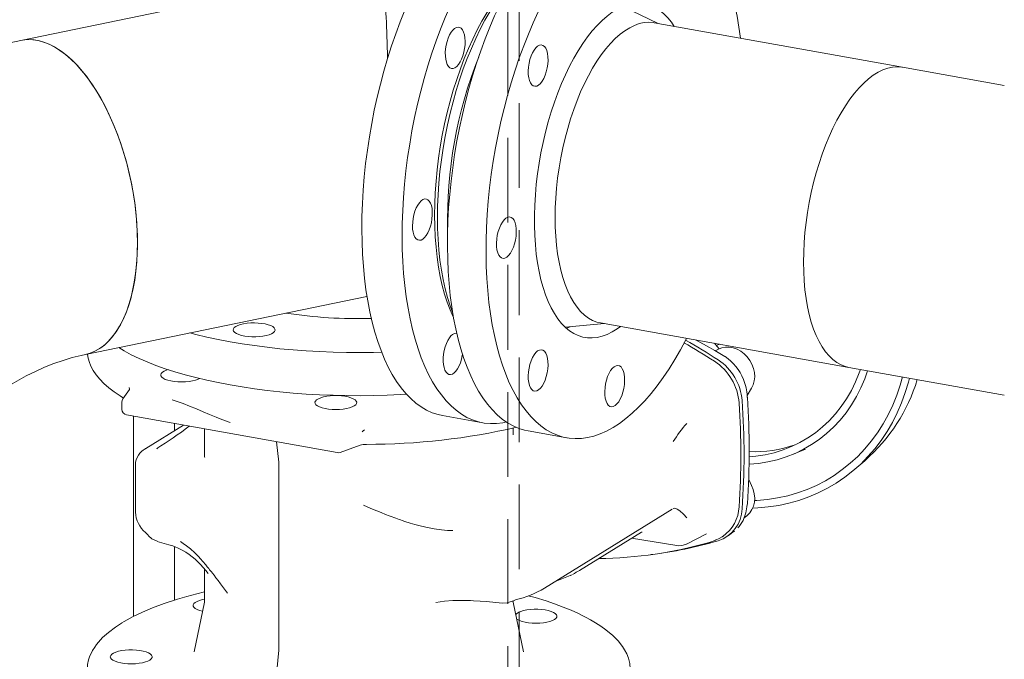
# Model space of a CAD drawing. Units: millimetres. Extents: x 284 to 10099, y 89 to 14420.
# Drawn here: x 7842 to 8358, y 10523 to 10858 of the extents above; entities that cross this region are included whole.
import ezdxf

# ---------------------------------------------------------------- set-up
doc = ezdxf.new("R2010")
doc.units = ezdxf.units.MM
doc.header["$LTSCALE"] = 35
doc.linetypes.add('SLD-Dashed', pattern=[1.905, 1.27, -0.635])
doc.linetypes.add('SLD-Solid', pattern=[0])

msp = doc.modelspace()

# ---------------------------------------------------------------- linework, layer by layer
at = {"color": 7, "linetype": 'SLD-Dashed', "lineweight": 0}
for p, q in [((8103.7372289, 10036.6116796), (8103.7372289, 10931.1651647)), ((8097.7372366, 10929.6323679), (8097.7372366, 7723.0745078))]:
    msp.add_line(p, q, dxfattribs=at)
at = {"color": 7, "linetype": 'SLD-Solid', "lineweight": 0}
for p, q in [((7999.8078968, 10880.0184447), (7842.1751337, 10847.5179406)), ((8176.6570745, 10856.3474528), (8158.0234032, 10865.2897423)), ((8304.8500954, 10833.3759181), (8174.4925942, 10856.7352428)), ((8358.1878144, 10823.8181015), (8304.8500954, 10833.3759181)), ((7876.1602078, 10682.6849772), (8023.8131119, 10713.1278691)), ((8127.856159, 10696.9404711), (8148.4355084, 10698.856021)), ((8146.2710281, 10699.2439233), (8276.6285293, 10675.8845987)), ((8201.9055894, 10687.1152083), (8196.5874623, 10690.2274516)), ((8196.7917324, 10690.1079312), (8196.7172715, 10690.20418)), ((8207.1684256, 10687.3477128), (8208.7601552, 10688.0461352)), ((8206.2826744, 10684.6720719), (8201.9071602, 10687.1142822)), ((8211.6088442, 10681.5322974), (8206.2827269, 10684.6720625)), ((8208.5559344, 10685.5335259), (8206.5290601, 10684.5269364)), ((8204.155614, 10677.9541203), (8204.1432241, 10677.9620725)), ((8276.6285293, 10675.8845987), (8358.1878304, 10661.2696346)), ((7899.2568201, 10664.2466404), (7895.8104154, 10659.3723192)), ((8225.5973999, 10664.9465906), (8223.3150931, 10661.1241359)), ((7895.2599607, 10657.6404522), (7895.2599607, 10653.8691522)), ((7895.2614394, 10657.6092275), (7895.2599607, 10657.6404522)), ((7895.7749745, 10659.3208152), (7895.8104154, 10659.3723192)), ((8223.4047944, 10660.0845402), (8223.3680006, 10660.6314964)), ((7895.2617446, 10653.8347599), (7895.2599607, 10653.8691522)), ((7897.7308209, 10650.9162528), (8008.1788664, 10631.1245896)), ((7901.3886782, 10545.2108919), (7901.3886782, 10650.2607317)), ((7922.9193873, 10642.6642099), (7922.9193873, 10646.4025792)), ((8063.4622799, 10650.5871889), (8084.6013242, 10646.799192)), ((7927.5968027, 10645.5644089), (7907.766893, 10633.2686887)), ((7938.537245, 10643.6039603), (7938.537245, 10629.9307359)), ((8100.5372226, 10640.3967484), (8100.5372226, 10644.0008097)), ((8108.3827687, 10642.5376921), (8128.6410305, 10638.9075265)), ((7976.3989129, 10636.8193893), (7977.5073629, 10626.1521083)), ((7913.502916, 10633.1991865), (7913.8821876, 10633.4328447)), ((8009.7096737, 10631.2496402), (8020.2764487, 10634.9923805)), ((8247.425308, 10630.3139814), (8253.4551583, 10632.8488841)), ((8253.4551583, 10632.8488841), (8253.7829646, 10632.9877275)), ((7977.5151708, 10626.0996981), (7977.5383319, 10625.5714676)), ((7977.5330728, 10625.6252727), (7977.5330728, 10528.1293845)), ((8279.8372878, 10622.4309649), (8284.9349756, 10626.8314691)), ((7902.3138019, 10624.8435858), (7902.3138019, 10599.9041154)), ((8224.0776995, 10616.9558255), (8225.5973999, 10613.8659589)), ((8117.019534, 10559.9123647), (8183.9782831, 10601.4307606)), ((8183.9455235, 10601.4968728), (8183.7479457, 10601.3985877)), ((8223.36511, 10603.7686608), (8223.4019185, 10604.3004168)), ((8221.7479502, 10596.9929611), (8223.0779533, 10598.0022158)), ((8167.8642403, 10589.397004), (8168.1239049, 10589.4578653)), ((8213.4986999, 10587.5829679), (8216.4609262, 10589.8307761)), ((8216.3829316, 10589.8296691), (8216.5511925, 10589.9404944)), ((8216.4077184, 10589.7902823), (8216.5949923, 10589.9693592)), ((7907.580882, 10589.1257721), (7908.9532842, 10587.7615684)), ((7908.9532842, 10587.7615684), (7909.1974944, 10587.4960271)), ((7913.7681741, 10584.5727951), (7919.9152092, 10582.7984586)), ((8135.399889, 10569.2669694), (8167.8612887, 10589.3949626)), ((8162.6888793, 10586.1878228), (8186.3916797, 10582.3832384)), ((8191.4334321, 10583.0825543), (8202.0282649, 10588.4557449)), ((8203.8400219, 10584.0910361), (8206.9253121, 10585.243569)), ((8206.9907054, 10585.4333928), (8206.6353967, 10585.2763713)), ((8207.0494543, 10585.304574), (8208.5928372, 10586.0710775)), ((7922.9193873, 10553.773247), (7922.9193873, 10581.7717919)), ((7923.5335136, 10581.5342668), (7924.4283882, 10581.1402358)), ((7924.5057641, 10581.1068697), (7927.8320985, 10579.4244943)), ((7927.8195288, 10579.4316186), (7928.8270409, 10578.8613523)), ((8186.4140689, 10582.37994), (8187.154807, 10582.2915436)), ((8190.9012731, 10582.8690544), (8191.7669363, 10583.2656625)), ((8191.3022835, 10583.0180009), (8190.9099745, 10582.8712428)), ((7938.537245, 10570.0405137), (7938.537245, 10552.2723015)), ((8123.3632594, 10563.8459464), (8130.4576357, 10566.6356438)), ((8130.4468449, 10566.6614193), (8130.8614533, 10566.8349893)), ((8130.6262029, 10566.7038203), (8131.1997028, 10566.9765648)), ((8068.8530312, 10553.4751322), (8070.7674121, 10553.5216882)), ((8070.7701757, 10553.5226174), (8078.0657515, 10553.4715602)), ((8078.0440625, 10553.4596612), (8079.7444437, 10553.3887496)), ((8079.7665292, 10553.4010188), (8079.7444437, 10553.3887496)), ((8099.9847755, 10553.1018224), (8100.2781068, 10553.2516755)), ((8100.2781068, 10553.2516755), (8101.7708093, 10553.7907452)), ((8100.5372226, 10552.2722962), (8100.5372226, 10553.3451864)), ((7938.5372521, 10552.6565385), (7933.131766, 10526.50025)), ((8086.5760616, 10552.9163578), (8086.4854796, 10552.9372952)), ((8086.5760616, 10552.9163578), (8094.7920106, 10552.1169177)), ((8105.942709, 10526.5002468), (8100.5372298, 10552.6565332)), ((7895.3453025, 10541.8142029), (7895.0218628, 10541.5800432)), ((7895.2415321, 10541.7536629), (7895.3453025, 10541.8142029)), ((7977.5044707, 10527.5247829), (7974.7707409, 10497.8265553)), ((7977.5383319, 10528.0755794), (7977.5087978, 10527.4919609))]:
    msp.add_line(p, q, dxfattribs=at)
at = {"color": 7, "linetype": 'SLD-Solid', "lineweight": 0, "flags": 128}
for points in [[(8113.7319451, 10931.1187988), (8112.9565981, 10931.2466382), (8109.7898584, 10931.5450649), (8106.5704302, 10931.4936527), (8103.3063174, 10931.0926438), (8100.0056359, 10930.3429121), (8096.6765904, 10929.2463981), (8093.3274587, 10927.8057618), (8089.9665663, 10926.0247046), (8086.6022691, 10923.9076207), (8083.2429316, 10921.4596967), (8079.8969052, 10918.6871225), (8076.5725095, 10915.5966301), (8073.2780087, 10912.1960413), (8070.0215928, 10908.4938061), (8066.8113582, 10904.4991034), (8063.6552884, 10900.2218284), (8060.5612259, 10895.6726884), (8057.5368648, 10890.8628606), (8054.5897284, 10885.80454), (8051.7271368, 10880.5100206), (8048.9562093, 10874.9925957), (8046.2838358, 10869.2660907), (8043.7166592, 10863.3446275), (8041.2610614, 10857.2428404), (8038.9231527, 10850.9760945), (8036.7087362, 10844.5597893), (8034.6233262, 10838.010044), (8032.6721013, 10831.3429949), (8030.8599161, 10824.5752514), (8029.1912755, 10817.7237682), (8027.6703282, 10810.8053915), (8026.3008527, 10803.8375246), (8025.0862497, 10796.8372242), (8024.0295533, 10789.8221065), (8023.1333809, 10782.8096417), (8022.3999553, 10775.8170552), (8021.8311109, 10768.8618936), (8021.4282588, 10761.9614411), (8021.1923939, 10755.1327238), (8021.124116, 10748.3929722), (8021.2235801, 10741.7585793), (8021.4905465, 10735.2463677), (8021.924352, 10728.8724475), (8022.5239169, 10722.6525586), (8023.2877455, 10716.6021826), (8024.2139468, 10710.736444), (8025.3002137, 10705.0698715), (8026.5438509, 10699.6166414), (8027.9417539, 10694.3901137), (8029.4904617, 10689.4035403), (8031.1861186, 10684.6691412), (8033.0245052, 10680.1986862), (8035.0010564, 10676.0033938), (8037.1108545, 10672.0935891), (8039.3486571, 10668.479059), (8041.7088971, 10665.1687148), (8044.1857114, 10662.1709468), (8046.7729367, 10659.4930601), (8049.4641454, 10657.1417465), (8052.2526416, 10655.122857), (8055.1315001, 10653.441426), (8058.0935558, 10652.1015526), (8061.1314497, 10651.1067658), (8063.4622799, 10650.5871889)], [(8146.3043674, 10922.6478291), (8146.0806277, 10922.7951339), (8143.2017692, 10924.4765648), (8140.2397135, 10925.8164383), (8137.2018196, 10926.811225), (8134.0956424, 10927.4586413), (8130.9289027, 10927.7570681), (8127.7094745, 10927.7056559), (8124.4453617, 10927.304647), (8121.1446802, 10926.5549153), (8117.8156347, 10925.4584013), (8114.466503, 10924.017765), (8111.1056106, 10922.2367078), (8107.7413135, 10920.1196239), (8104.3819759, 10917.6716998), (8101.0359496, 10914.8991256), (8097.7115538, 10911.8086332), (8094.417053, 10908.4080445), (8091.1606371, 10904.7058093), (8087.9504025, 10900.7111065), (8084.7943328, 10896.4338316), (8081.7002702, 10891.8846916), (8078.6759092, 10887.0748638), (8075.7287727, 10882.0165432), (8072.8661811, 10876.7220238), (8070.0952536, 10871.2045989), (8067.4228801, 10865.4780939), (8064.8557035, 10859.5566307), (8062.4001057, 10853.4548436), (8060.062197, 10847.1880977), (8057.8477805, 10840.7717925), (8055.7623705, 10834.2220472), (8053.8111457, 10827.5549981), (8051.9989604, 10820.7872546), (8050.3303198, 10813.9357714), (8048.8093726, 10807.0173947), (8047.439897, 10800.0495278), (8046.2252941, 10793.0492274), (8045.1685976, 10786.0341097), (8044.2724253, 10779.0216449), (8043.5389997, 10772.0290584), (8042.9701552, 10765.0738968), (8042.5673032, 10758.1734443), (8042.3314383, 10751.3447269), (8042.2631603, 10744.6049753), (8042.3626244, 10737.9705825), (8042.6295909, 10731.4583708), (8043.0633963, 10725.0844507), (8043.6629612, 10718.8645617), (8044.4267898, 10712.8141858), (8045.3529912, 10706.9484471), (8046.4392581, 10701.2818747), (8047.6828952, 10695.8286446), (8049.0807982, 10690.6021169), (8050.6295061, 10685.6155435), (8052.3251629, 10680.8811444), (8054.1635495, 10676.4106894), (8056.1401008, 10672.215397), (8058.2498988, 10668.3055923), (8060.4877014, 10664.6910622), (8062.8479414, 10661.380718), (8065.3247557, 10658.3829499), (8067.9119811, 10655.7050633), (8070.6031897, 10653.3537497), (8073.3916859, 10651.3348602), (8076.2705444, 10649.6534292), (8079.2326001, 10648.3135558), (8082.270494, 10647.318769), (8085.3766712, 10646.6713527), (8088.5434109, 10646.3729259), (8091.7628391, 10646.4243381), (8095.0269519, 10646.825347), (8096.9493833, 10647.2206245)], [(8158.652434, 10923.069302), (8157.3836027, 10923.2672141), (8154.2080645, 10923.5106207), (8150.9810867, 10923.4042882), (8147.7106917, 10922.9483582), (8144.4050103, 10922.1440509), (8141.0722615, 10920.9933157), (8137.7207304, 10919.499042), (8134.35875, 10917.6649356), (8130.9946783, 10915.4955047), (8127.6368789, 10912.9961599), (8124.2937, 10910.1730891), (8120.973453, 10907.0334691), (8117.684393, 10903.584891), (8114.4346959, 10899.8361333), (8111.2324431, 10895.7963654), (8108.0855933, 10891.4756923), (8105.0019732, 10886.8848112), (8101.989247, 10882.035218), (8099.054906, 10876.9388632), (8096.2062424, 10871.6084729), (8093.4503436, 10866.0573206), (8090.7940535, 10860.2992035), (8088.243987, 10854.3484505), (8085.806473, 10848.2197757)], [(8219.7052213, 10848.6333906), (8218.9504734, 10854.3578418), (8217.9989773, 10860.1932854), (8216.8878038, 10865.8272183), (8215.6197328, 10871.2458543), (8214.1979039, 10876.4354054), (8212.6258558, 10881.3832298), (8210.9074972, 10886.0770281), (8209.0471004, 10890.5049508), (8207.0492939, 10894.6560436), (8204.9190378, 10898.52012), (8202.6616345, 10902.0874303), (8200.2826898, 10905.3491997), (8197.7881234, 10908.2972977), (8195.1841373, 10910.9243306), (8192.4772014, 10913.2237456), (8189.674047, 10915.1899382), (8186.7816487, 10916.8180171), (8183.807189, 10918.103894), (8180.7580678, 10919.0442899), (8177.6418644, 10919.6370486), (8174.4663262, 10919.8804551), (8171.2393485, 10919.7741226), (8167.9689535, 10919.3181926), (8164.6632721, 10918.5138854), (8161.3305232, 10917.3631501), (8157.9789921, 10915.8688764), (8154.6170118, 10914.03477), (8151.2529401, 10911.8653391), (8147.8951406, 10909.3659943), (8144.5519617, 10906.5429236), (8141.2317147, 10903.4033035), (8137.9426547, 10899.9547254), (8134.6929576, 10896.2059677), (8131.4907048, 10892.1661998), (8128.3438551, 10887.8455267), (8125.260235, 10883.2546456), (8122.2475087, 10878.4050524), (8119.3131678, 10873.3086976), (8116.4645042, 10867.9783073), (8113.7086053, 10862.4271551), (8111.0523153, 10856.6690379), (8108.5022487, 10850.7182849), (8106.0647347, 10844.5896101)], [(8101.2407518, 10880.7714045), (8100.3440556, 10879.8936225), (8097.5052479, 10876.8921406), (8094.7070704, 10873.5922764), (8091.9588181, 10870.004851), (8089.2696186, 10866.1420428), (8086.6484094, 10862.0165866), (8084.103894, 10857.6419712), (8081.6445267, 10853.0331046), (8079.2784763, 10848.2049423), (8077.0136046, 10843.1738231), (8074.8574329, 10837.9562118), (8072.8171229, 10832.5695863), (8070.8994585, 10827.0317526), (8069.110804, 10821.3611554), (8067.4571003, 10815.5766513), (8065.9438473, 10809.6974977), (8064.5760651, 10803.7431043), (8063.3583012, 10797.7332617), (8062.2945984, 10791.68801), (8061.3884952, 10785.6274135), (8060.6429973, 10779.5716556), (8060.0605777, 10773.5407021), (8059.6431803, 10767.5547524), (8059.3921844, 10761.6335436), (8059.3084263, 10755.7968131)], [(8100.0932742, 10878.7862813), (8099.2579723, 10877.8459769), (8096.4297323, 10874.4386828), (8093.6535148, 10870.7450156), (8090.9383732, 10866.7767704), (8088.2931659, 10862.5469702), (8085.7265202, 10858.0693939), (8083.2468078, 10853.3586732), (8080.8621162, 10848.4301629), (8078.5802262, 10843.3000391), (8076.4085778, 10837.9848287), (8074.3542552, 10832.5020739), (8072.4239611, 10826.8695304), (8070.6239928, 10821.1056012), (8068.9602171, 10815.229097), (8067.4380633, 10809.2592316), (8066.0624952, 10803.2153796), (8064.8380001, 10797.1172944), (8063.7685752, 10790.9849877), (8062.8577058, 10784.8381536), (8062.108359, 10778.6971766), (8061.5229867, 10772.5818967), (8061.1034937, 10766.512377), (8060.851249, 10760.508348), (8060.7670781, 10754.5893157), (8060.851249, 10748.7746654), (8061.1034937, 10743.0834497), (8061.5229867, 10737.534151), (8062.108359, 10732.1448023), (8062.8577058, 10726.9331042), (8063.7685752, 10721.9158562), (8064.8380001, 10717.1097633), (8066.0624952, 10712.5301973), (8067.4380633, 10708.1922128), (8068.8441226, 10704.3993522)], [(8185.0240498, 10854.8481466), (8183.5743934, 10856.9835095), (8181.6445261, 10859.3954343), (8179.6046765, 10861.4906657), (8177.4628914, 10863.2610434), (8175.2276236, 10864.699558), (8172.9076963, 10865.8005536), (8170.5122642, 10866.5597038), (8168.0507819, 10866.9739921), (8165.5329626, 10867.0416862), (8162.9687432, 10866.7626536), (8160.3682435, 10866.1378869), (8157.7417271, 10865.1700412), (8155.0995591, 10863.8627335), (8152.4521671, 10862.2211935), (8149.8099991, 10860.2518993), (8147.1834827, 10857.9625532), (8144.582983, 10855.3623918), (8142.0187636, 10852.4614881), (8139.5009443, 10849.2713994), (8137.039462, 10845.8045811), (8134.6440299, 10842.0748109), (8132.3241026, 10838.0968303), (8130.0888348, 10833.8863185), (8127.9470497, 10829.4598732), (8125.9072001, 10824.8349862), (8123.9773328, 10820.0297971)], [(8074.9669691, 10850.4568891), (8074.5454123, 10851.8545112), (8073.9818562, 10852.9875181), (8073.2944161, 10853.8196008), (8072.505187, 10854.323886), (8071.6395305, 10854.4841804), (8070.7252745, 10854.2954851), (8069.7917987, 10853.7636545), (8068.8691111, 10852.9059464), (8067.9868667, 10851.7497401), (8067.1734189, 10850.3323973), (8066.4549126, 10848.6993511), (8065.8544445, 10846.9032486), (8065.3913121, 10845.0015737), (8065.0804028, 10843.055595), (8064.931704, 10841.1278134), (8064.9500029, 10839.2802028), (8065.1347034, 10837.572186), (8065.4798752, 10836.0586417), (8065.9744196, 10834.7882097), (8066.6024472, 10833.8017261), (8067.3437681, 10833.130842), (8068.1745553, 10832.797198), (8069.0681099, 10832.811438), (8069.9957083, 10833.1731724), (8070.9275401, 10833.8707729), (8071.8336539, 10834.881734), (8072.6849308, 10836.1737266), (8073.4540018, 10837.7050542), (8074.1161543, 10839.4265636), (8074.6501048, 10841.2830233), (8075.0386902, 10843.2145637), (8075.2694221, 10845.1592684), (8075.3348849, 10847.0545453), (8075.2329759, 10848.8395231), (8074.9669691, 10850.4568891)], [(8174.4925942, 10856.7352428), (8173.9961721, 10856.8161942), (8171.6047256, 10856.9867483), (8169.1631554, 10856.804558), (8166.6823648, 10856.2704272), (8164.1734343, 10855.386506), (8161.64757, 10854.1570456), (8159.1160523, 10852.5873544), (8156.590188, 10850.6844436), (8154.0812575, 10848.4569933), (8151.6004669, 10845.9146494), (8149.1588967, 10843.0690031), (8146.7674502, 10839.9327716), (8144.4368088, 10836.5197713), (8142.1773806, 10832.8454469), (8139.9992586, 10828.9260598), (8137.9121711, 10824.7792183), (8135.9254367, 10820.4234007), (8134.0479316, 10815.8780474), (8132.2880396, 10811.1635297), (8130.6536227, 10806.3007945), (8129.1519763, 10801.3116737), (8127.7898105, 10796.2183106), (8126.5732107, 10791.0435851), (8125.5076064, 10785.8105323), (8124.5977602, 10780.5425606), (8123.8477325, 10775.263205), (8123.2608749, 10769.9958979), (8122.8398121, 10764.764408), (8122.5864173, 10759.592038), (8122.5018265, 10754.5017459)], [(7842.1749175, 10847.5179459), (7843.0589843, 10847.6802536), (7845.7616458, 10847.9376257), (7848.52053, 10847.8475259), (7851.3241039, 10847.4104561), (7854.1605373, 10846.6280398), (7857.0180253, 10845.5037559), (7859.8844762, 10844.0421689), (7862.7479697, 10842.2495099), (7865.5963828, 10840.1331756), (7868.4178793, 10837.7022873), (7871.2005521, 10834.9668215), (7873.9328056, 10831.9382274), (7876.6030571, 10828.629452), (7879.2002201, 10825.0541454), (7881.7133505, 10821.2274097), (7884.131972, 10817.1651451), (7886.4458306, 10812.8846276), (7888.6452311, 10808.4036787), (7890.7210469, 10803.7410795), (7892.6645345, 10798.9163567), (7894.4675121, 10793.9498798), (7896.1224011, 10788.8623531), (7897.6222928, 10783.6752652), (7898.9609027, 10778.4101156), (7900.1325983, 10773.0892468), (7901.1325216, 10767.7348675), (7901.9563547, 10762.369482), (7902.6007743, 10757.0154998), (7903.063004, 10751.6954055), (7903.3410839, 10746.4316042), (7903.4339611, 10741.246056)], [(7876.1602078, 10682.6849772), (7878.5584304, 10683.3312069), (7881.0935742, 10684.3641104), (7883.5367058, 10685.7357655), (7885.8776943, 10687.4402176), (7888.10661, 10689.4704017), (7890.21418, 10691.817865), (7892.1915142, 10694.4727643), (7894.0303228, 10697.4237213), (7895.7229543, 10700.6587027), (7897.262196, 10704.1638989), (7898.6416765, 10707.9246912), (7899.8555924, 10711.9254255), (7900.8988869, 10716.1490597), (7901.7671166, 10720.5780644), (7902.4566301, 10725.193846), (7902.9646306, 10729.976926), (7903.2889207, 10734.9073297), (7903.4281193, 10739.964441), (7903.381714, 10745.1269924), (7903.1498616, 10750.3732921), (7902.7335036, 10755.681366), (7902.1344152, 10761.029017), (7901.3550971, 10766.3936582), (7900.398852, 10771.7529515), (7899.2697012, 10777.0842774), (7897.9722861, 10782.3654327), (7896.5121385, 10787.5741377), (7894.8953719, 10792.6885476), (7893.1287557, 10797.6872551), (7891.2196623, 10802.5493006), (7889.1761483, 10807.2542926), (7887.006737, 10811.7824403), (7884.7206185, 10816.1147773), (7882.327289, 10820.2332312), (7879.8368206, 10824.1203565), (7877.2596342, 10827.7600777), (7874.6066111, 10831.1367757), (7871.8888137, 10834.2367149), (7869.1176497, 10837.0465582), (7866.3047816, 10839.5546312), (7863.4619204, 10841.7504415), (7860.601074, 10843.6247361), (7857.7342675, 10845.1696919), (7854.8734211, 10846.3788531), (7852.0305599, 10847.2470939), (7849.2176988, 10847.7707852), (7846.4465278, 10847.9477386), (7843.7287304, 10847.7770824), (7842.1751337, 10847.5179406)], [(8085.806473, 10848.2197757), (8083.4875793, 10841.9285178), (8081.293067, 10835.4901624), (8079.2283936, 10828.9209064), (8077.2986922, 10822.2369698), (8075.5087571, 10815.4549248), (8073.863044, 10808.5918079), (8072.3656416, 10801.6645406), (8071.0202683, 10794.6903764), (8069.8302756, 10787.6866789), (8068.7986198, 10780.6707911), (8067.9278692, 10773.6602651), (8067.2201827, 10766.6723992), (8066.6773245, 10759.7246964), (8066.3006349, 10752.8343971), (8066.0910595, 10746.0186091), (8066.0491205, 10739.2941776), (8066.1749165, 10732.6780228), (8066.4681372, 10726.1863612), (8066.9280557, 10719.835601), (8067.5535221, 10713.6413258), (8068.3429911, 10707.6189867), (8069.2944871, 10701.7835431), (8070.4056607, 10696.1496102), (8071.6737317, 10690.7309743), (8073.0955605, 10685.5414232), (8074.6676086, 10680.5935987), (8076.3859672, 10675.8998004), (8078.2463641, 10671.4718778), (8080.2441706, 10667.3207849), (8082.3744267, 10663.4567085), (8084.6318299, 10659.8893983), (8087.0107746, 10656.6276289), (8089.505341, 10653.6795309), (8092.1093272, 10651.0524979), (8094.816263, 10648.753083), (8097.6194174, 10646.7868903), (8100.5118158, 10645.1588115), (8103.4862754, 10643.8729346), (8106.5353967, 10642.9325387), (8108.3827687, 10642.5376921)], [(8106.0647347, 10844.5896101), (8103.745841, 10838.2983522), (8101.5513287, 10831.8599969), (8099.4866554, 10825.2907408), (8097.5569539, 10818.6068042), (8095.7670188, 10811.8247592), (8094.1213057, 10804.9616423), (8092.6239033, 10798.034375), (8091.2785301, 10791.0602109), (8090.0885374, 10784.0565133), (8089.0568815, 10777.0406255), (8088.1861309, 10770.0300995), (8087.4784445, 10763.0422336), (8086.9355862, 10756.0945308), (8086.5588966, 10749.2042315), (8086.3493213, 10742.3884435), (8086.3073822, 10735.6640121), (8086.4331782, 10729.0478572), (8086.7263989, 10722.5561956), (8087.1863175, 10716.2054354), (8087.8117838, 10710.0111602), (8088.6012528, 10703.9888211), (8089.5527489, 10698.1533776), (8090.6639224, 10692.5194446), (8091.9319934, 10687.1008087), (8093.3538223, 10681.9112576), (8094.9258704, 10676.9634332), (8096.644229, 10672.2696349), (8098.5046258, 10667.8417122), (8100.5024323, 10663.6906193), (8102.6326884, 10659.826543), (8104.8900917, 10656.2592327), (8107.2690364, 10652.9974633), (8109.7636028, 10650.0493653), (8112.3675889, 10647.4223324), (8115.0745248, 10645.1229174), (8117.8776792, 10643.1567247), (8120.7700775, 10641.5286459), (8123.7445372, 10640.242769), (8126.7936584, 10639.3023731), (8129.9098618, 10638.7096144), (8133.0854, 10638.4662079), (8136.3123777, 10638.5725404), (8139.5827727, 10639.0284704), (8142.8884541, 10639.8327776), (8146.221203, 10640.9835129), (8149.5727341, 10642.4777866), (8152.9347144, 10644.3118929), (8156.2987861, 10646.4813239), (8159.6565856, 10648.9806687), (8162.9997645, 10651.8037394), (8166.3200115, 10654.9433595), (8169.6090715, 10658.3919376), (8172.8587686, 10662.1406953), (8176.0610214, 10666.1804632), (8179.2078711, 10670.5011363), (8182.2914912, 10675.0920173), (8185.3042175, 10679.9416106), (8188.2385584, 10685.0379654), (8191.087222, 10690.3683557), (8191.4836534, 10691.14207)], [(8117.2810353, 10829.2110477), (8117.8950679, 10831.0641142), (8118.3627724, 10833.0260562), (8118.6682206, 10835.0301269), (8118.8010124, 10837.0078375), (8118.7566215, 10838.8920935), (8118.5365648, 10840.6186485), (8118.1483322, 10842.1286451), (8117.6051458, 10843.3707145), (8116.9255022, 10844.3026024), (8116.1325513, 10844.89247), (8115.2532879, 10845.120304), (8114.3176566, 10844.978372), (8113.3575244, 10844.4713728), (8112.4055839, 10843.6167682), (8111.4942489, 10842.4434231), (8110.6545609, 10840.99149), (8109.9151062, 10839.3103885)], [(8109.9151062, 10839.3103885), (8109.3010736, 10837.4573219), (8108.8333691, 10835.49538), (8108.5279209, 10833.4913093), (8108.3951292, 10831.5135987), (8108.4395201, 10829.6293426), (8108.6595767, 10827.9027877), (8109.0478094, 10826.3927911), (8109.5909957, 10825.1507217), (8110.2706393, 10824.2188338), (8111.0635938, 10823.6289683), (8111.9428536, 10823.4011321), (8112.8784849, 10823.5430642), (8113.8386171, 10824.0500633), (8114.7905612, 10824.9046702), (8115.7018927, 10826.078013), (8116.5415841, 10827.5299483), (8117.2810353, 10829.2110477)], [(8304.8500954, 10833.3759181), (8304.3536733, 10833.4568695), (8301.9622268, 10833.6274236), (8299.5206566, 10833.4452333), (8297.039866, 10832.9111025), (8294.5309355, 10832.0271814), (8292.0050713, 10830.7977209), (8289.4735535, 10829.2280298), (8286.9476892, 10827.3251189), (8284.4387587, 10825.0976686), (8281.9579681, 10822.5553248), (8279.5163979, 10819.7096784), (8277.1249514, 10816.573447), (8274.79431, 10813.1604466), (8272.5348818, 10809.4861223), (8270.3567599, 10805.5667352), (8268.2696723, 10801.4198936), (8266.2829379, 10797.064076), (8264.4054328, 10792.5187227), (8262.6455409, 10787.8042051), (8261.0111239, 10782.9414698), (8259.5094775, 10777.952349), (8258.1473117, 10772.8589859), (8256.9307119, 10767.6842605), (8255.8651076, 10762.4512077), (8254.9552614, 10757.183236), (8254.2052337, 10751.9038803), (8253.6183761, 10746.6365732), (8253.1973133, 10741.4050834), (8252.9439185, 10736.2327134), (8252.8593278, 10731.1424212)], [(8304.8500954, 10833.3759181), (8304.3536733, 10833.4568695), (8301.9622268, 10833.6274236), (8299.5206566, 10833.4452333), (8297.039866, 10832.9111025), (8294.5309355, 10832.0271814), (8292.0050713, 10830.7977209), (8289.4735535, 10829.2280298), (8286.9476892, 10827.3251189), (8284.4387587, 10825.0976686), (8281.9579681, 10822.5553248), (8279.5163979, 10819.7096784), (8277.1249514, 10816.573447), (8274.79431, 10813.1604466), (8272.5348818, 10809.4861223), (8270.3567599, 10805.5667352), (8268.2696723, 10801.4198936), (8266.2829379, 10797.064076), (8264.4054328, 10792.5187227), (8262.6455409, 10787.8042051), (8261.0111239, 10782.9414698), (8259.5094775, 10777.952349), (8258.1473117, 10772.8589859), (8256.9307119, 10767.6842605), (8255.8651076, 10762.4512077), (8254.9552614, 10757.183236), (8254.2052337, 10751.9038803), (8253.6183761, 10746.6365732), (8253.1973133, 10741.4050834), (8252.9439185, 10736.2327134), (8252.8593278, 10731.1424212)], [(8123.9773328, 10820.0297971), (8122.16507, 10815.063418), (8120.4775589, 10809.9554535), (8118.9214602, 10804.7259933), (8117.5029158, 10799.3955921), (8116.2275245, 10793.9854792), (8115.1003204, 10788.5168713), (8114.1257522, 10783.0114085), (8113.3076618, 10777.4908043), (8112.6492841, 10771.9768457), (8112.1532122, 10766.4912585), (8111.8214039, 10761.0557119), (8111.6551752, 10755.691702), (8111.6551752, 10750.4203114), (8111.8214039, 10745.2624448), (8112.1532122, 10740.2383799), (8112.6492841, 10735.3679807), (8113.3076618, 10730.6704885), (8114.1257522, 10726.1644136), (8115.1003204, 10721.8675309), (8116.2275245, 10717.7967897), (8117.5029158, 10713.9683134), (8118.9214602, 10710.3970755), (8120.4775589, 10707.0973622), (8122.16507, 10704.0821117), (8123.9773328, 10701.3631535), (8125.9072001, 10698.9512287), (8127.9470497, 10696.8559973), (8130.0888348, 10695.0856196), (8132.3241026, 10693.647105), (8134.6440299, 10692.5461094), (8137.039462, 10691.7869592), (8139.5009443, 10691.3726709), (8142.0187636, 10691.3049768), (8144.582983, 10691.5840093), (8147.1834827, 10692.2087761), (8149.8099991, 10693.1766218), (8152.4521671, 10694.4839295), (8155.0995591, 10696.1254695), (8156.802484, 10697.3567148)], [(8054.9824831, 10764.2303378), (8054.0952363, 10764.2596832), (8053.1702732, 10763.9410553), (8052.2373266, 10763.2843485), (8051.3263796, 10762.310964), (8050.4667064, 10761.0520907), (8049.6859512, 10759.5481348), (8049.0091899, 10757.8473508), (8048.4581823, 10756.0047037), (8048.0506452, 10754.07917), (8047.799667, 10752.1325885), (8047.7133194, 10750.2277335), (8047.7943753, 10748.4257794), (8048.0402381, 10746.7845715), (8048.4429914, 10745.3568579), (8048.989695, 10744.1885628), (8049.6627803, 10743.3172336), (8050.4406215, 10742.770821), (8051.2982027, 10742.5669692), (8052.2079678, 10742.7121941), (8053.140678, 10743.2018528), (8054.0663502, 10744.0201638), (8054.9552375, 10745.1408148), (8055.7787679, 10746.5278822), (8056.5104755, 10748.1366327), (8057.1268365, 10749.9155034), (8057.6080456, 10751.8072573), (8057.9386368, 10753.7511662), (8058.1079805, 10755.6845559), (8058.1106335, 10757.545495), (8057.946518, 10759.2740308), (8057.6209011, 10760.8147607), (8057.1442535, 10762.1179814), (8056.5318895, 10763.141938), (8055.8034946, 10763.8536554), (8054.9824831, 10764.2303378)], [(8059.3084263, 10755.7968131), (8059.3921844, 10750.0639527), (8059.6431803, 10744.4540085), (8060.0605777, 10738.9856811), (8060.6429973, 10733.6769969), (8061.3884952, 10728.5457449), (8062.2945984, 10723.6088238), (8063.3583012, 10718.8826897), (8064.5760651, 10714.3830189), (8065.9438473, 10710.1248376), (8067.4571003, 10706.1222972), (8069.110804, 10702.3885819), (8069.2308849, 10702.139239)], [(8100.6388507, 10738.8919053), (8101.2528833, 10740.7449718), (8101.7205878, 10742.7069137), (8102.026036, 10744.7109844), (8102.1588242, 10746.6886929), (8102.1144369, 10748.5729511), (8101.8943767, 10750.2995039), (8101.506144, 10751.8095005), (8100.9629577, 10753.0515699), (8100.2833176, 10753.9834599), (8099.4903631, 10754.5733254), (8098.6110998, 10754.8011594), (8097.675472, 10754.6592295), (8096.7153398, 10754.1522304), (8095.7633957, 10753.2976236), (8094.8520643, 10752.1242807), (8094.0123728, 10750.6723454), (8093.2729216, 10748.9912461)], [(8122.5018265, 10754.5017459), (8122.5864173, 10749.5163562), (8122.8398121, 10744.6582258), (8123.2608749, 10739.9489038), (8123.8477325, 10735.4093698), (8124.5977602, 10731.0601374), (8125.5076064, 10726.920483), (8126.5732107, 10723.0089059), (8127.7898105, 10719.3429085), (8129.1519763, 10715.9387926), (8130.6536227, 10712.8118914), (8132.2880396, 10709.9760271), (8134.0479316, 10707.4439842), (8135.9254367, 10705.22696), (8137.9121711, 10703.3349287), (8139.9992586, 10701.7763233), (8142.1773806, 10700.5580658), (8144.4368088, 10699.6857005), (8146.2710281, 10699.2439233)], [(8093.2729216, 10748.9912461), (8092.6588855, 10747.1381773), (8092.1911845, 10745.1762376), (8091.8857363, 10743.1721669), (8091.752941, 10741.1944541), (8091.7973355, 10739.3102002), (8092.0173886, 10737.5836431), (8092.4056212, 10736.0736465), (8092.9488111, 10734.8315793), (8093.6284512, 10733.8996892), (8094.4214057, 10733.3098237), (8095.300669, 10733.0819897), (8096.2362968, 10733.2239196), (8097.1964325, 10733.7309209), (8098.1483731, 10734.5855255), (8099.0597081, 10735.7588706), (8099.899396, 10737.2108037), (8100.6388507, 10738.8919053)], [(7903.4339611, 10741.246056), (7903.3410839, 10736.1605858), (7903.063004, 10731.1965271), (7902.6007743, 10726.3746285), (7901.9563547, 10721.7151939), (7901.1325216, 10717.2377729), (7900.1325983, 10712.9610916), (7898.9609027, 10708.9031065), (7897.6222928, 10705.0807213), (7896.1224011, 10701.510256), (7894.4675121, 10698.2064013), (7892.6645345, 10695.1831845), (7890.7210469, 10692.453169), (7888.6452311, 10690.0279045), (7886.4458306, 10687.9175359), (7884.131972, 10686.1309303), (7881.7133505, 10684.6754418), (7879.2002201, 10683.5573969), (7876.6030571, 10682.7813505), (7876.1608635, 10682.685078)], [(8252.8593278, 10731.1424212), (8252.9439185, 10726.1570316), (8253.1973133, 10721.2989012), (8253.6183761, 10716.5895792), (8254.2052337, 10712.0500451), (8254.9552614, 10707.7008128), (8255.8651076, 10703.5611583), (8256.9307119, 10699.6495813), (8258.1473117, 10695.9835838), (8259.5094775, 10692.5794679), (8261.0111239, 10689.4525668), (8262.6455409, 10686.6167024), (8264.4054328, 10684.0846596), (8266.2829379, 10681.8676353), (8268.2696723, 10679.9756041), (8270.3567599, 10678.4169987), (8272.5348818, 10677.1987411), (8274.79431, 10676.3263758), (8276.6285293, 10675.8845987)], [(8252.8593278, 10731.1424212), (8252.9439185, 10726.1570316), (8253.1973133, 10721.2989012), (8253.6183761, 10716.5895792), (8254.2052337, 10712.0500451), (8254.9552614, 10707.7008128), (8255.8651076, 10703.5611583), (8256.9307119, 10699.6495813), (8258.1473117, 10695.9835838), (8259.5094775, 10692.5794679), (8261.0111239, 10689.4525668), (8262.6455409, 10686.6167024), (8264.4054328, 10684.0846596), (8266.2829379, 10681.8676353), (8268.2696723, 10679.9756041), (8270.3567599, 10678.4169987), (8272.5348818, 10677.1987411), (8274.79431, 10676.3263758), (8276.6285293, 10675.8845987)], [(7957.5209472, 10698.358168), (7956.1366394, 10697.8900043), (7955.0252886, 10697.3469649), (7954.2227013, 10696.7465102), (7953.7547126, 10696.1079328), (7953.6362416, 10695.4517704), (7953.8712204, 10694.7990918), (7954.4519684, 10694.170898), (7955.3599833, 10693.5873548), (7956.5659258, 10693.0672369), (7958.0311059, 10692.6272559), (7959.708425, 10692.2815529), (7961.5440018, 10692.0412382), (7963.4787669, 10691.9140374), (7965.4506141, 10691.9040305), (7967.3961303, 10692.0115504), (7969.2527591, 10692.2331391), (7970.9608846, 10692.5616647), (7972.4655412, 10692.9865852), (7973.7184327, 10693.4942347), (7974.6792796, 10694.0682813), (7975.3171502, 10694.6903008), (7975.6115595, 10695.3402903), (7975.5530514, 10695.9973645), (7975.1435341, 10696.6403838), (7974.3961336, 10697.2487022), (7973.3349257, 10697.8027568), (7971.9939439, 10698.2847532), (7970.4163182, 10698.6791804), (7968.6528047, 10698.973368), (7966.7599802, 10699.1578769), (7964.7987722, 10699.2267632), (7962.8321856, 10699.1778047), (7960.92347, 10699.0125814), (7959.1338609, 10698.7364179), (7957.5209472, 10698.358168)], [(8031.5256341, 10683.7963018), (8027.3133021, 10683.6986699), (8020.2111789, 10683.6284287), (8013.1073822, 10683.6762752), (8006.0195365, 10683.8421021), (7998.9653577, 10684.1254812), (7991.9622718, 10684.5257203), (7985.0278031, 10685.0418109), (7978.1790667, 10685.6724906), (7971.4331886, 10686.416168), (7964.8069066, 10687.2710111), (7958.3166786, 10688.2348885), (7951.9786725, 10689.3054048), (7945.8086255, 10690.479898), (7939.8218659, 10691.7554521), (7934.0332985, 10693.1288887), (7930.8236189, 10693.9554109)], [(8128.4841561, 10696.3732034), (8129.5517373, 10696.8067874), (8130.3653558, 10697.1739366)], [(8067.0719545, 10691.3800229), (8066.2387542, 10690.0239365), (8065.4942194, 10688.4401631), (8064.8622724, 10686.6796136), (8064.3632265, 10684.7986038), (8064.0131263, 10682.8578834), (8063.8232222, 10680.9197249), (8063.7996139, 10679.0464665), (8063.9430632, 10677.2981482), (8064.248963, 10675.7311436), (8064.7074739, 10674.3957723), (8065.3038638, 10673.3349367), (8066.0189657, 10672.5827206), (8066.8297923, 10672.1633081), (8067.7102834, 10672.0902118), (8068.6321384, 10672.3656648), (8069.5657342, 10672.9809644), (8070.4810556, 10673.9163757), (8071.3486876, 10675.1416336), (8072.1407461, 10676.6174196), (8072.8317705, 10678.2963646), (8073.399553, 10680.1245747), (8073.8258406, 10682.0430778), (8073.9464895, 10682.7748161)], [(8208.5588095, 10685.5404279), (8206.7509786, 10687.890347), (8206.2111122, 10688.5029895)], [(7748.5624009, 10509.0438271), (7748.586557, 10511.7925941), (7748.8004908, 10517.7114015), (7749.2378269, 10523.7148272), (7749.9005647, 10529.7851814), (7750.7900283, 10535.9090186), (7751.9068328, 10542.0723119), (7753.2506573, 10548.2605494), (7754.8205592, 10554.4591276), (7756.6147119, 10560.6536233), (7758.6306571, 10566.8291077), (7760.864877, 10572.971032), (7763.3134322, 10579.0649784), (7765.971275, 10585.0961766), (7768.8328938, 10591.0505228), (7771.8918023, 10596.9140087), (7775.1409449, 10602.672862), (7778.5725153, 10608.3134896), (7782.1779566, 10613.8230389), (7785.9481749, 10619.1889553), (7789.8736585, 10624.3993095), (7793.944016, 10629.442734), (7798.1486134, 10634.3085113), (7802.4763366, 10638.9865939), (7806.9155909, 10643.4676049), (7811.454467, 10647.7427855), (7816.0807745, 10651.8044948), (7820.7819136, 10655.6454686), (7825.5452396, 10659.2595527), (7830.3580737, 10662.6414419), (7835.2078222, 10665.7867547), (7840.0818895, 10668.6919088), (7844.9679862, 10671.354481), (7849.854074, 10673.7726955), (7854.7285934, 10675.9455515), (7859.5806638, 10677.8730459), (7864.3999127, 10679.5559404), (7869.1769415, 10680.9954191), (7873.903393, 10682.1934258), (7876.1602078, 10682.6849772)], [(7877.1847536, 10682.896177), (7877.390183, 10681.3210023), (7878.0141026, 10678.9381333), (7878.9476669, 10676.5760756), (7880.1942717, 10674.2332003), (7881.7583349, 10671.9112036), (7883.6417796, 10669.6160495), (7885.8419877, 10667.3566542), (7888.3518262, 10665.1426337), (7891.1612614, 10662.9825456), (7894.2592609, 10660.8828251), (7896.0956611, 10659.7757643)], [(8044.5753337, 10661.7394128), (8041.4419251, 10661.5649743), (8034.3960967, 10661.2593726), (8027.3133021, 10661.071207), (8020.2111789, 10661.0009658), (8013.1073822, 10661.0488123), (8006.0195365, 10661.2146393), (7998.9653577, 10661.4980183), (7991.9622718, 10661.8982575), (7985.0278031, 10662.4143481), (7978.1790667, 10663.0450278), (7971.4331886, 10663.7887052), (7964.8069066, 10664.6435483), (7958.3166786, 10665.6074257), (7951.9786725, 10666.677942), (7945.8086255, 10667.8524352), (7939.8218659, 10669.1279892), (7934.0332985, 10670.5014259), (7928.4572613, 10671.9693411), (7923.1077357, 10673.5280679), (7917.9979193, 10675.1737468), (7913.140555, 10676.9022787), (7908.5476754, 10678.7093756), (7904.2307539, 10680.5905285), (7900.2005098, 10682.5410759), (7896.4669718, 10684.5561585), (7893.5922495, 10686.2790482)], [(8117.2810353, 10669.2110459), (8117.8950679, 10671.0641125), (8118.3627724, 10673.0260544), (8118.6682206, 10675.0301251), (8118.8010124, 10677.0078357), (8118.7566215, 10678.8920918), (8118.5365648, 10680.6186467), (8118.1483322, 10682.1286433), (8117.6051458, 10683.3707127), (8116.9255022, 10684.3026006), (8116.1325513, 10684.8924683), (8115.2532879, 10685.1203023), (8114.3176566, 10684.9783702), (8113.3575244, 10684.4713711), (8112.4055839, 10683.6167664), (8111.4942489, 10682.4434214), (8110.6545609, 10680.9914883), (8109.9151062, 10679.3103867)], [(8208.5559344, 10685.5335259), (8209.967066, 10686.1003311), (8211.8922718, 10686.5006138), (8213.9068841, 10686.5289312), (8215.9540461, 10686.1846821), (8217.9757458, 10685.4773628), (8219.9148114, 10684.4271085), (8221.7164861, 10683.0635125), (8223.329688, 10681.4252871), (8224.7088999, 10679.5586897), (8225.815115, 10677.5165657), (8226.6169384, 10675.3565782), (8227.0917956, 10673.1398675), (8227.2261941, 10670.9290932), (8227.0164064, 10668.7868509), (8226.4683126, 10666.7736777), (8225.5973999, 10664.9465906)], [(8109.9151062, 10679.3103867), (8109.3010736, 10677.4573202), (8108.8333691, 10675.4953782), (8108.5279209, 10673.4913075), (8108.3951292, 10671.5135969), (8108.4395201, 10669.6293409), (8108.6595767, 10667.9027859), (8109.0478094, 10666.3927893), (8109.5909957, 10665.1507199), (8110.2706393, 10664.218832), (8111.0635938, 10663.6289665), (8111.9428536, 10663.4011304), (8112.8784849, 10663.5430624), (8113.8386171, 10664.0500616), (8114.7905612, 10664.9046684), (8115.7018927, 10666.0780113), (8116.5415841, 10667.5299466), (8117.2810353, 10669.2110459)], [(7935.954055, 10669.9584478), (7935.1975977, 10669.5999649), (7933.8353744, 10669.1246406), (7932.2404382, 10668.7380263), (7930.4640428, 10668.4525586), (7928.5632336, 10668.2774257), (7926.5992032, 10668.2182194), (7924.6350186, 10668.276868), (7922.7337549, 10668.4514865), (7920.9566619, 10668.7364567), (7919.3607537, 10669.1226107), (7917.9973046, 10669.5975575), (7916.9102253, 10670.1460185), (7916.1344169, 10670.7503595), (7915.6947562, 10671.3911785), (7915.6054915, 10672.0478542), (7915.8693625, 10672.6993008), (7916.4779607, 10673.3245695), (7917.4117257, 10673.9035592), (7918.640671, 10674.4176764), (7919.4767588, 10674.6804361)], [(8157.4588274, 10660.9865715), (8158.0728607, 10662.8396384), (8158.5405652, 10664.8015804), (8158.8460134, 10666.8056511), (8158.9788034, 10668.7833606), (8158.9344138, 10670.6676175), (8158.7143559, 10672.3941716), (8158.3261236, 10673.9041685), (8157.7829377, 10675.1462381), (8157.1032955, 10676.0781268), (8156.3103416, 10676.6679927), (8155.431079, 10676.8958272), (8154.4954502, 10676.7538967), (8153.5353166, 10676.2468967), (8152.5833747, 10675.3922912), (8151.6720414, 10674.2189472), (8150.8323513, 10672.7670127), (8150.0928988, 10671.0859125)], [(8286.4654956, 10674.1217877), (8284.9765599, 10669.9213677), (8282.9474053, 10665.1437396), (8280.6261439, 10660.5620917), (8278.0215433, 10656.1939597), (8275.1435782, 10652.0556511), (8272.0031161, 10648.1630889), (8268.6121268, 10644.5310991), (8264.9835252, 10641.1734396), (8261.1310661, 10638.1028185), (8257.0693969, 10635.330997), (8252.8140048, 10632.8683499), (8248.3810073, 10630.7244644), (8243.7872565, 10628.9074475), (8239.0502349, 10627.4240569), (8234.1879497, 10626.2799447), (8229.2188807, 10625.4796669), (8224.3350182, 10625.0357996)], [(8224.3831076, 10628.92009), (8227.8577285, 10629.2461551), (8232.7232687, 10630.004518), (8237.4834425, 10631.1060117), (8242.1193503, 10632.5463803), (8246.6126697, 10634.3198033), (8250.9456034, 10636.4193548), (8255.100984, 10638.8367593), (8259.0623794, 10641.5622612), (8262.8141446, 10644.5852895), (8266.3413699, 10647.8936801), (8269.6300903, 10651.4745378), (8272.6672861, 10655.3135618), (8275.4409874, 10659.3955887), (8277.9401692, 10663.7043866), (8280.1550142, 10668.2229454), (8282.0765976, 10672.933533), (8282.7352552, 10674.7902256)], [(8150.0928988, 10671.0859125), (8149.4788655, 10669.2328456), (8149.011161, 10667.2709037), (8148.7057128, 10665.266833), (8148.5729228, 10663.2891234), (8148.6173124, 10661.4048665), (8148.8373703, 10659.6783124), (8149.2256026, 10658.1683155), (8149.7687885, 10656.9262459), (8150.4484307, 10655.9943572), (8151.2413846, 10655.4044913), (8152.1206472, 10655.1766568), (8153.056276, 10655.3185873), (8154.0164096, 10655.8255873), (8154.9683515, 10656.6801928), (8155.8796848, 10657.8535368), (8156.7193749, 10659.3054713), (8157.4588274, 10660.9865715)], [(8308.4616453, 10670.1802024), (8307.9388562, 10668.1808146), (8306.2586126, 10662.6245043), (8304.2845824, 10657.2267118), (8302.0225929, 10652.0033639), (8299.4792065, 10646.9698064), (8296.6619308, 10642.1407659), (8293.5789555, 10637.5303972), (8290.2394156, 10633.1522363), (8286.653076, 10629.0191443), (8282.8304366, 10625.1431763), (8278.7827322, 10621.5358059), (8274.5218277, 10618.2076074), (8270.060218, 10615.1682552), (8265.4109754, 10612.426646), (8260.5877497, 10609.9908986), (8255.6047159, 10607.8682511), (8250.4764686, 10606.0647423), (8245.2180229, 10604.5856614), (8239.8448134, 10603.435548), (8234.3726426, 10602.6176397), (8228.8175227, 10602.1343494), (8226.2100346, 10602.0239037)], [(8304.8057965, 10670.8353098), (8303.5968926, 10666.5832487), (8301.7688632, 10661.2111062), (8299.6503021, 10656.007463), (8297.2476142, 10650.9882549), (8294.5681493, 10646.1684617), (8291.6199401, 10641.5629408), (8288.4120162, 10637.185584), (8284.9540902, 10633.0495991), (8281.2567143, 10629.1678185), (8277.3310711, 10625.5517253), (8273.1890252, 10622.212568), (8268.8432817, 10619.1603207), (8264.3069653, 10616.4042077), (8259.5938834, 10613.9527693), (8254.7183158, 10611.813337), (8249.6950674, 10609.9923617), (8244.5394155, 10608.4955351), (8239.2670049, 10607.3273591), (8233.8939005, 10606.4912491), (8228.4363245, 10605.9899176), (8227.1812736, 10605.9225974)], [(7899.0325266, 10665.2445891), (7899.261327, 10664.510868), (7899.1757133, 10664.1874804)], [(7895.802312, 10659.3608209), (7895.3873245, 10658.5051568), (7895.2616412, 10657.6072965)], [(7921.6667889, 10658.890827), (7924.3207455, 10657.9950315), (7927.3127917, 10656.8820226), (7930.660541, 10655.5601203), (7934.3819506, 10654.0387385), (7937.9142301, 10652.5714131), (7941.2859239, 10651.1724646), (7944.6379209, 10649.7976396), (7947.7442975, 10648.5459904), (7952.0634974, 10646.863827)], [(8017.1789784, 10655.6526816), (8016.0932537, 10655.1039223), (8014.7310304, 10654.628598), (8013.1360942, 10654.2419836), (8011.3596988, 10653.9565159), (8009.4588896, 10653.7813831), (8007.4948592, 10653.7221767), (8005.5306746, 10653.7808254), (8003.6294109, 10653.9554439), (8001.8523179, 10654.240414), (8000.2564097, 10654.6265681), (7998.8929606, 10655.1015149), (7997.8058813, 10655.6499759), (7997.0300729, 10656.2543169), (7996.5904123, 10656.8951359), (7996.5011476, 10657.5518116), (7996.7650185, 10658.2032582), (7997.3736167, 10658.8285268), (7998.3073817, 10659.4075166), (7999.536327, 10659.9216338), (8001.0209142, 10660.354335), (8002.7133603, 10660.6917269), (8004.559419, 10660.922958), (8006.4996291, 10661.0406152), (8008.4716762, 10661.0408868), (8010.4122249, 10660.9237759), (8012.258822, 10660.6930638), (8013.9521357, 10660.3561455), (8015.4378189, 10659.9238424), (8016.6680133, 10659.4100764), (8017.6032243, 10658.8313537), (8018.2134477, 10658.2062468), (8018.4789644, 10657.5548801), (8018.3913003, 10656.8981824), (8017.9532766, 10656.2572468), (8017.1789784, 10655.6526816)], [(8223.0757831, 10660.2891988), (8223.3543534, 10660.610481), (8223.3259714, 10660.6841614)], [(8022.5660234, 10643.1080873), (8021.7689854, 10642.5581906), (8021.2750379, 10642.1015757)], [(7907.0310088, 10632.7230584), (7907.6931575, 10633.2221093), (7907.7478619, 10633.2568137)], [(7938.5877469, 10629.9308106), (7938.6028579, 10628.8717331), (7938.6936157, 10628.4883911)], [(8285.1563656, 10627.0232116), (8285.074939, 10626.9524975), (8284.9349756, 10626.8314691)], [(8225.5973999, 10613.8659589), (8226.4683126, 10611.7267466), (8227.0164064, 10609.5171428), (8227.2261941, 10607.299715), (8227.0917956, 10605.1371076), (8226.6169384, 10603.0905803), (8225.815115, 10601.2179572), (8224.7088999, 10599.5722882), (8223.329688, 10598.1999846), (8223.0779533, 10598.0022158)], [(8068.9007847, 10590.2071524), (8066.1226202, 10590.3130229), (8062.9541162, 10590.6090431), (8059.0030782, 10591.1609277), (8054.6901141, 10591.953377), (8050.9789541, 10592.8001274), (8048.93014, 10593.3767654), (8046.5037186, 10594.1190714), (8043.6997424, 10595.0270359), (8042.2127614, 10595.5284317), (8041.4493662, 10595.7932649), (8040.6438504, 10596.076992), (8039.7961092, 10596.3798566), (8038.9061283, 10596.7016251), (8037.974027, 10597.0423998), (8036.9997001, 10597.4021997), (8035.4315501, 10597.9966261), (8033.539376, 10598.7363532), (8031.3231253, 10599.6215029), (8028.9465631, 10600.5907723), (8025.8369547, 10601.8794738), (8021.9943244, 10603.4875804)], [(8184.4963588, 10601.7710125), (8185.3250303, 10601.8959837), (8186.5062465, 10601.5031985), (8187.9614612, 10600.5702739), (8189.8362001, 10598.8961127), (8191.6401689, 10596.865624)], [(8221.2238118, 10595.5915185), (8222.669302, 10599.4567829), (8223.3612263, 10603.7136984)], [(8223.0797088, 10603.3566218), (8223.3582699, 10603.7280789), (8223.3425707, 10603.781691)], [(8218.3065131, 10591.6049542), (8219.1269973, 10592.3890815), (8221.223989, 10595.5918247)], [(7909.1974944, 10587.4960271), (7910.9018949, 10585.963297), (7913.6841747, 10584.5982011)], [(7925.9639528, 10584.4207701), (7927.4260605, 10583.4987539), (7929.0935657, 10582.2720465), (7931.1729248, 10580.5596099), (7933.4427565, 10578.5002974), (7935.3958889, 10576.5634446), (7936.4741495, 10575.3850058), (7937.7510889, 10573.9299948), (7939.226812, 10572.1983927), (7940.0093805, 10571.2602194), (7940.4111046, 10570.7711706), (7940.8350725, 10570.2508192), (7941.2812317, 10569.6989499), (7941.749568, 10569.1157788), (7942.2401482, 10568.5011927), (7942.7529195, 10567.8552011), (7943.5782175, 10566.8001624), (7944.5740359, 10565.5046415), (7945.7403746, 10563.9685261), (7946.991154, 10562.301275), (7948.6276497, 10560.0991982), (7950.6499908, 10557.36225)], [(8210.4185567, 10587.1219523), (8210.2109215, 10586.9869754), (8208.5928372, 10586.0710775)], [(7919.8311836, 10582.8238694), (7921.9108306, 10582.1668356), (7923.6108895, 10581.5009008)], [(8187.154807, 10582.2915436), (8189.0878425, 10582.3534863), (8190.9012731, 10582.8690544)], [(8204.1432241, 10584.1773547), (8195.1963274, 10581.8074326), (8187.9029521, 10580.1745371)], [(7938.5372208, 10558.0386201), (7934.532078, 10557.0754908), (7929.3321894, 10555.6962136), (7924.3599354, 10554.2454313), (7917.3537943, 10551.949046), (7911.2580894, 10549.6647623), (7906.0395457, 10547.4471604), (7901.2416896, 10545.140275), (7896.4411093, 10542.4989852), (7895.2525366, 10541.7360238)], [(7938.5372518, 10554.1693233), (7937.5678741, 10553.9788336), (7936.0265761, 10553.5687688), (7934.7297071, 10553.0735451), (7933.718938, 10552.5090984), (7933.0267755, 10551.8935708), (7932.6754834, 10551.2467252), (7932.6762981, 10550.5893762), (7933.0292292, 10549.9426355), (7933.7229367, 10549.3272913), (7934.7351245, 10548.7631292), (7936.0332422, 10548.2682755), (7937.5469935, 10547.8649364)], [(8059.9597694, 10552.4615747), (8064.4407331, 10553.1572987), (8068.8560318, 10553.4762097)], [(8079.7661327, 10553.4005362), (8083.1504433, 10553.2131597), (8086.4880696, 10552.9363627)], [(8161.985216, 10517.6882428), (8161.7390262, 10520.4231369), (8161.0209193, 10523.2183802), (8160.0980997, 10525.5260748), (8159.0124698, 10527.5842304), (8157.8195532, 10529.4331654), (8155.5649568, 10532.2757851), (8152.7435742, 10535.1409769), (8149.0835456, 10538.192124), (8146.5802752, 10539.9926826), (8143.8031938, 10541.7923842), (8141.1786867, 10543.3405289), (8138.826104, 10544.6241968), (8136.7601742, 10545.6816621), (8134.4044814, 10546.8175117), (8130.944722, 10548.3679736), (8126.7289779, 10550.0945343), (8122.2730656, 10551.7540037), (8117.8014182, 10553.2726474), (8112.1325108, 10555.0157632), (8108.4518884, 10556.0301207)], [(8094.703966, 10552.136932), (8097.408041, 10552.2391634), (8099.9847755, 10553.1018224)], [(8122.1685982, 10543.5044074), (8122.9428964, 10544.1089726), (8123.3809201, 10544.7499082), (8123.4685983, 10545.4066146), (8123.2030817, 10546.0579814), (8122.5928442, 10546.6830795), (8121.6576473, 10547.261811), (8120.4274528, 10547.775577), (8118.9417696, 10548.2078801), (8117.2484418, 10548.5447897), (8115.4018588, 10548.7755105), (8113.4613101, 10548.8926213), (8111.4892489, 10548.892341), (8109.5490529, 10548.7746926), (8107.7029943, 10548.5434615), (8106.010534, 10548.2060608), (8104.5259468, 10547.7733596), (8103.2970157, 10547.2592511), (8102.3632506, 10546.6802614), (8101.869834, 10546.2082348)], [(8102.3681467, 10543.797097), (8102.7955011, 10543.5017017), (8103.8825945, 10542.9532495), (8105.2460436, 10542.4783027), (8106.8419377, 10542.0921399), (8108.6190449, 10541.8071785), (8110.5203086, 10541.6325599), (8112.4844931, 10541.5739113), (8114.4485094, 10541.6331089), (8116.3493327, 10541.8082505), (8118.1257281, 10542.0937182), (8119.7206502, 10542.4803238), (8121.0828735, 10542.9556481), (8122.1685982, 10543.5044074)], [(7895.0179758, 10541.5854376), (7891.9283769, 10539.6021558), (7888.1690482, 10536.7467883), (7885.1601253, 10534.0213208), (7882.9381281, 10531.6150042), (7882.0136542, 10530.466522), (7880.9797457, 10529.0352383), (7879.8914395, 10527.2909045), (7879.2228053, 10526.0378476), (7878.4860088, 10524.3961747), (7877.7825586, 10522.3481643), (7877.249195, 10519.9083485), (7877.0372155, 10517.1058046)], [(7896.9754677, 10527.4656687), (7895.1454679, 10527.2206874), (7893.4761186, 10526.8707203), (7892.0210618, 10526.4270205), (7890.8270465, 10525.9038469), (7889.932488, 10525.318012), (7889.3661272, 10524.6883439), (7889.1461515, 10524.0350994), (7889.2796251, 10523.379254), (7889.762274, 10522.7418862), (7890.5785991, 10522.1434921), (7891.702335, 10521.6033051), (7893.0973823, 10521.1386778), (7894.7188803, 10520.7645515), (7896.5147481, 10520.4929432), (7898.4272538, 10520.3325964), (7900.3948921, 10520.2886565), (7902.3544782, 10520.3625206), (7904.2429881, 10520.5518466), (7905.999743, 10520.850522), (7907.5682353, 10521.2489579), (7908.8981385, 10521.7343484), (7909.9466384, 10522.2910977), (7910.6800491, 10522.901298), (7911.0748147, 10523.5453497), (7911.118241, 10524.2025419), (7910.8089321, 10524.8517632), (7910.1568331, 10525.4721367), (7909.1828538, 10526.0437308), (7907.9184028, 10526.5481724), (7906.4040137, 10526.969243), (7904.68842, 10527.2934163), (7902.8267369, 10527.5102635), (7900.8788284, 10527.6128242), (7898.9072837, 10527.5978004), (7896.9754677, 10527.4656687)]]:
    msp.add_lwpolyline(points, dxfattribs=at)
at = {"color": 7, "linetype": 'SLD-Solid', "lineweight": 0}
for centre, radius, start, end in [((7901.8798149, 10563.1177199), 290.5996119, 101.856042518, 120.262486459), ((8299.3439039, 10753.0883303), 233.2678973, 158.413871719, 181.267614906), ((8019.1365126, 10950.1869893), 248.7424181, 261.235520947, 271.599855491), ((8070.9048707, 10689.4927606), 4.2723537, 89.56213635, 153.785155827), ((8035.6124318, 10415.5719262), 313.8688585, 57.102851404, 60.525365972), ((8034.0905955, 10412.93641), 318.5675499, 56.889751681, 60.493372493), ((8190.3107397, 10654.9947967), 28.817053, 4.349350194, 56.797117889), ((8192.5782303, 10656.2881776), 28.157406, 4.575093429, 56.52599257), ((8197.7350351, 10660.3150276), 25.3511802, 21.45156293, 56.669431724), ((8193.7816599, 10658.6072358), 29.6555932, 4.023073645, 21.729227633), ((8224.6084426, 10696.2109333), 91.9030453, 311.199684927, 343.071829241), ((7816.6419582, 10629.9647912), 403.3218811, 356.127676758, 3.867856134), ((7817.0469884, 10630.0755506), 404.6010233, 355.966628333, 4.033371667), ((7820.2150896, 10632.2132648), 404.1518849, 356.039700364, 3.954391874), ((7898.3330659, 10653.9294915), 3.0728474, 181.74355956, 258.699762666), ((8244.7658983, 10598.9355112), 71.3012519, 138.16668474, 147.70197398), ((7782.5761944, 10840.6759687), 245.3374666, 302.267220835, 307.110523753), ((8023.1741164, 10989.0690187), 353.6202156, 270.05330194, 282.926345807), ((7912.3931297, 10624.296899), 10.0933536, 117.342741542, 176.952131706), ((8008.6796719, 10634.4034589), 3.3169623, 261.304380653, 288.615094399), ((8023.349284, 10624.9386769), 10.5116542, 89.156335818, 107.222269096), ((8227.2857802, 10694.3264371), 62.7549586, 267.329404229, 289.687595442), ((7917.98002, 10600.8821231), 15.6956796, 183.52606523, 228.505457966), ((8202.5606303, 10602.0886318), 18.0914369, 287.858527922, 358.505948542), ((8199.1474511, 10603.531199), 19.9127934, 304.736911069, 357.7303977), ((8146.2707229, 10796.0726156), 220.0703142, 276.910851897, 286.319411145), ((8142.4292418, 10799.2021689), 223.705299, 270.781564541, 285.929830912), ((7900.430794, 10537.3664627), 50.2822326, 37.158629091, 55.598111649), ((8170.1894158, 10502.6424534), 75.1744592, 117.447502484, 120.809715933), ((8083.4319593, 10621.5135822), 70.1622232, 285.152289701, 298.610468488)]:
    msp.add_arc(centre, radius, start, end, dxfattribs=at)
for centre, start_param, end_param in [((8032.6663865, 10800.8731919), 5.1609997633, 5.7703899358), ((8032.6661764, 10800.8755003), 5.1609642458, 5.7703180721)]:
    msp.add_ellipse(centre, major_axis=(-1.1147428, 85.6885257), ratio=0.0318429601, start_param=start_param, end_param=end_param, dxfattribs=at)

doc.saveas('drawing.dxf')
